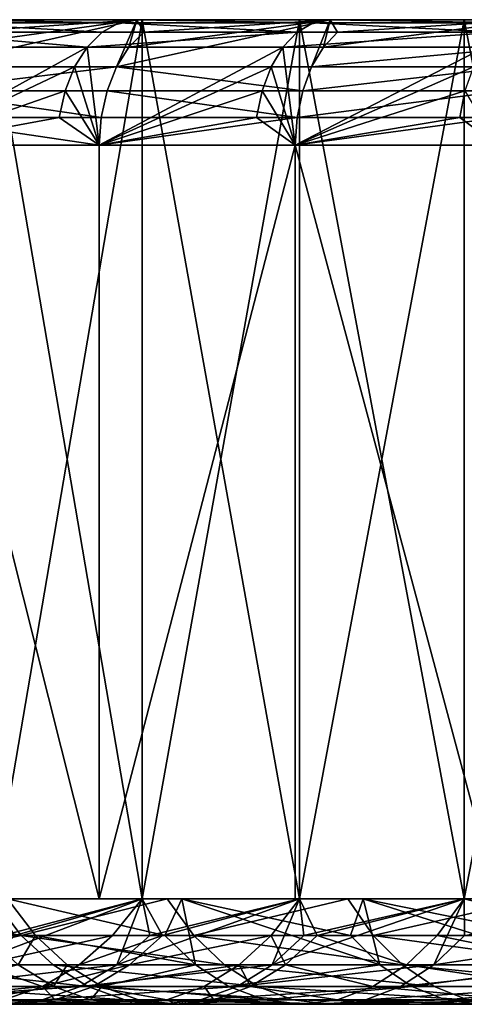
# Model space of a CAD drawing. Extents: x -25 to 25, y 0 to 146.
# Drawn here: x -16 to -14, y 0 to 4 of the extents above; entities that cross this region are included whole.
import ezdxf

# ---------------------------------------------------------------- set-up
doc = ezdxf.new("R2010")
doc.units = 0
doc.header["$MEASUREMENT"] = 0

msp = doc.modelspace()

# ---------------------------------------------------------------- linework, layer by layer
for points in [[(-15.316015, 3.5, 14.034543), (-18.151386, 3.5, 16.080725), (-17.489159, 3.5, 16.798565)], [(-15.913616, 3.5, 13.353109), (-18.151386, 3.5, 16.080725), (-15.316015, 3.5, 14.034543)], [(-15.316015, 3.5, -14.034543), (-18.151386, 3.5, -16.080725), (-15.913616, 3.5, -13.353109)], [(-17.489159, 3.5, -16.798565), (-18.151386, 3.5, -16.080725), (-15.316015, 3.5, -14.034543)], [(-14.68926, 3.5, 14.68926), (-17.489159, 3.5, 16.798565), (-16.798565, 3.5, 17.489159)], [(-15.316015, 3.5, 14.034543), (-17.489159, 3.5, 16.798565), (-14.68926, 3.5, 14.68926)], [(-14.68926, 3.5, -14.68926), (-17.489159, 3.5, -16.798565), (-15.316015, 3.5, -14.034543)], [(-16.798565, 3.5, -17.489159), (-17.489159, 3.5, -16.798565), (-14.68926, 3.5, -14.68926)], [(-14.034543, 3.5, 15.316015), (-14.68926, 3.5, 14.68926), (-16.798565, 3.5, 17.489159)], [(-14.034543, 3.5, 15.316015), (-16.798565, 3.5, 17.489159), (-16.080725, 3.5, 18.151386)], [(-14.034543, 3.5, -15.316015), (-16.798565, 3.5, -17.489159), (-14.68926, 3.5, -14.68926)], [(-16.080725, 3.5, -18.151386), (-16.798565, 3.5, -17.489159), (-14.034543, 3.5, -15.316015)], [(-16.170004, 3.311745, 18.593163), (-15.336801, 3.5, 18.78417), (-16.11805, 3.390916, 18.533424)], [(-16.170004, 3.311745, 18.593163), (-15.41802, 3.311745, 19.221327), (-15.336801, 3.5, 18.78417)], [(-15.407166, 3.487464, -18.870354), (-16.154503, 3.487464, -18.234665), (-16.080725, 3.5, -18.151386)], [(-16.11805, 3.390916, 18.533424), (-15.336801, 3.5, 18.78417), (-16.055838, 3.450485, 18.461889)], [(-13.353109, 3.5, 15.913616), (-16.080725, 3.5, 18.151386), (-15.336801, 3.5, 18.78417)], [(-13.353109, 3.5, 15.913616), (-14.034543, 3.5, 15.316015), (-16.080725, 3.5, 18.151386)], [(-13.353109, 3.5, -15.913616), (-16.080725, 3.5, -18.151386), (-14.034543, 3.5, -15.316015)], [(-15.336801, 3.5, -18.78417), (-16.080725, 3.5, -18.151386), (-13.353109, 3.5, -15.913616)], [(-16.055838, 3.450485, 18.461889), (-15.336801, 3.5, 18.78417), (-16.080725, 3.5, 18.151386)], [(-15.407166, 3.487464, -18.870354), (-16.080725, 3.5, -18.151386), (-15.336801, 3.5, -18.78417)], [(-15.913616, 0, 13.353109), (-15.316015, 3.5, 14.034543), (-15.316015, 0, 14.034543)], [(-15.913616, 0, 13.353109), (-15.913616, 3.5, 13.353109), (-15.316015, 3.5, 14.034543)], [(-15.316015, 0, -14.034543), (-15.316015, 3.5, -14.034543), (-15.913616, 3.5, -13.353109)], [(-15.316015, 0, -14.034543), (-15.913616, 3.5, -13.353109), (-15.913616, 0, -13.353109)], [(-15.41802, 3.311745, 19.221327), (-15.368483, 3.390916, 19.159569), (-15.336801, 3.5, 18.78417)], [(-15.41802, 3.311745, 19.221327), (-14.568, 3.5, 19.386488), (-15.368483, 3.390916, 19.159569)], [(-15.41802, 3.311745, 19.221327), (-14.641658, 3.311745, 19.819098), (-14.568, 3.5, 19.386488)], [(-14.634839, 3.487464, -19.475433), (-15.407166, 3.487464, -18.870354), (-15.336801, 3.5, -18.78417)], [(-15.368483, 3.390916, 19.159569), (-14.568, 3.5, 19.386488), (-15.309163, 3.450485, 19.085617)], [(-15.368483, 3.390916, 19.159569), (-15.309163, 3.450485, 19.085617), (-15.336801, 3.5, 18.78417)], [(-12.646258, 3.5, 16.480925), (-15.336801, 3.5, 18.78417), (-14.568, 3.5, 19.386488)], [(-12.646258, 3.5, 16.480925), (-13.353109, 3.5, 15.913616), (-15.336801, 3.5, 18.78417)], [(-12.646258, 3.5, -16.480925), (-15.336801, 3.5, -18.78417), (-13.353109, 3.5, -15.913616)], [(-14.568, 3.5, -19.386488), (-15.336801, 3.5, -18.78417), (-12.646258, 3.5, -16.480925)], [(-15.309163, 3.450485, 19.085617), (-14.568, 3.5, 19.386488), (-15.336801, 3.5, 18.78417)], [(-14.634839, 3.487464, -19.475433), (-15.336801, 3.5, -18.78417), (-14.568, 3.5, -19.386488)], [(-15.316015, 0, 14.034543), (-15.316015, 3.5, 14.034543), (-14.68926, 3.5, 14.68926)], [(-15.316015, 0, 14.034543), (-14.68926, 3.5, 14.68926), (-14.68926, 0, 14.68926)], [(-14.68926, 0, -14.68926), (-14.68926, 3.5, -14.68926), (-15.316015, 3.5, -14.034543)], [(-14.68926, 0, -14.68926), (-15.316015, 3.5, -14.034543), (-15.316015, 0, -14.034543)], [(-14.68926, 0, 14.68926), (-14.68926, 3.5, 14.68926), (-14.034543, 3.5, 15.316015)], [(-14.68926, 0, 14.68926), (-14.034543, 3.5, 15.316015), (-14.034543, 0, 15.316015)], [(-14.034543, 0, -15.316015), (-14.034543, 3.5, -15.316015), (-14.68926, 3.5, -14.68926)], [(-14.034543, 0, -15.316015), (-14.68926, 3.5, -14.68926), (-14.68926, 0, -14.68926)], [(-14.641658, 3.311745, 19.819098), (-14.594614, 3.390916, 19.755419), (-14.568, 3.5, 19.386488)], [(-13.838774, 3.487464, -20.048923), (-14.634839, 3.487464, -19.475433), (-14.568, 3.5, -19.386488)], [(-14.594614, 3.390916, 19.755419), (-14.538282, 3.450485, 19.679167), (-14.568, 3.5, 19.386488)], [(-14.594614, 3.390916, 19.755419), (-13.77557, 3.5, 19.957359), (-14.538282, 3.450485, 19.679167)], [(-14.594614, 3.390916, 19.755419), (-13.797669, 3.390916, 20.32003), (-13.77557, 3.5, 19.957359)], [(-11.915334, 3.5, 17.016861), (-14.568, 3.5, 19.386488), (-13.77557, 3.5, 19.957359)], [(-11.915334, 3.5, 17.016861), (-12.646258, 3.5, 16.480925), (-14.568, 3.5, 19.386488)], [(-11.915334, 3.5, -17.016861), (-14.568, 3.5, -19.386488), (-12.646258, 3.5, -16.480925)], [(-13.77557, 3.5, -19.957359), (-14.568, 3.5, -19.386488), (-11.915334, 3.5, -17.016861)], [(-14.538282, 3.450485, 19.679167), (-13.77557, 3.5, 19.957359), (-14.568, 3.5, 19.386488)], [(-13.838774, 3.487464, -20.048923), (-14.568, 3.5, -19.386488), (-13.77557, 3.5, -19.957359)], [(-14.034543, 0, 15.316015), (-14.034543, 3.5, 15.316015), (-13.353109, 3.5, 15.913616)], [(-14.034543, 0, 15.316015), (-13.353109, 3.5, 15.913616), (-13.353109, 0, 15.913616)], [(-13.353109, 0, -15.913616), (-13.353109, 3.5, -15.913616), (-14.034543, 3.5, -15.316015)], [(-13.353109, 0, -15.913616), (-14.034543, 3.5, -15.316015), (-14.034543, 0, -15.316015)], [(-15.533962, 3.390916, -19.02565), (-16.287449, 3.390916, -18.384729), (-16.224583, 3.450485, -18.313768)], [(-15.474004, 3.450485, -18.952215), (-16.224583, 3.450485, -18.313768), (-16.154503, 3.487464, -18.234665)], [(-15.533962, 3.390916, -19.02565), (-16.224583, 3.450485, -18.313768), (-15.474004, 3.450485, -18.952215)], [(-15.474004, 3.450485, -18.952215), (-16.154503, 3.487464, -18.234665), (-15.407166, 3.487464, -18.870354)], [(-14.698326, 3.450485, -19.559919), (-15.533962, 3.390916, -19.02565), (-15.474004, 3.450485, -18.952215)], [(-14.755279, 3.390916, -19.63571), (-15.533962, 3.390916, -19.02565), (-14.698326, 3.450485, -19.559919)], [(-14.698326, 3.450485, -19.559919), (-15.474004, 3.450485, -18.952215), (-15.407166, 3.487464, -18.870354)], [(-14.698326, 3.450485, -19.559919), (-15.407166, 3.487464, -18.870354), (-14.634839, 3.487464, -19.475433)], [(-13.898808, 3.450485, -20.135899), (-14.755279, 3.390916, -19.63571), (-14.698326, 3.450485, -19.559919)], [(-13.952662, 3.390916, -20.213921), (-14.755279, 3.390916, -19.63571), (-13.898808, 3.450485, -20.135899)], [(-13.898808, 3.450485, -20.135899), (-14.698326, 3.450485, -19.559919), (-14.634839, 3.487464, -19.475433)], [(-13.898808, 3.450485, -20.135899), (-14.634839, 3.487464, -19.475433), (-13.838774, 3.487464, -20.048923)], [(-15.533962, 3.390916, -19.02565), (-16.241587, 3, -18.675474), (-16.287449, 3.390916, -18.384729)], [(-15.584033, 3.311745, -19.086975), (-16.241587, 3, -18.675474), (-15.533962, 3.390916, -19.02565)], [(-15.584033, 3.311745, -19.086975), (-15.533962, 3.390916, -19.02565), (-15.486275, 3, -19.306417)], [(-14.755279, 3.390916, -19.63571), (-15.486275, 3, -19.306417), (-15.533962, 3.390916, -19.02565)], [(-14.802839, 3.311745, -19.699001), (-15.486275, 3, -19.306417), (-14.755279, 3.390916, -19.63571)], [(-14.802839, 3.311745, -19.699001), (-14.755279, 3.390916, -19.63571), (-14.706475, 3, -19.906836)], [(-13.952662, 3.390916, -20.213921), (-14.706475, 3, -19.906836), (-14.755279, 3.390916, -19.63571)], [(-13.997636, 3.311745, -20.279076), (-14.706475, 3, -19.906836), (-13.952662, 3.390916, -20.213921)], [(-14.641658, 3.311745, 19.819098), (-13.842143, 3.311745, 20.385529), (-13.797669, 3.390916, 20.32003)], [(-14.641658, 3.311745, 19.819098), (-13.797669, 3.390916, 20.32003), (-14.594614, 3.390916, 19.755419)], [(-15.621707, 3.216942, -19.133118), (-16.241587, 3, -18.675474), (-15.584033, 3.311745, -19.086975)], [(-16.209093, 3.216942, 18.638111), (-15.455293, 3.216942, 19.267794), (-15.41802, 3.311745, 19.221327)], [(-16.209093, 3.216942, 18.638111), (-15.41802, 3.311745, 19.221327), (-16.170004, 3.311745, 18.593163)], [(-15.621707, 3.216942, -19.133118), (-15.584033, 3.311745, -19.086975), (-15.486275, 3, -19.306417)], [(-14.838625, 3.216942, -19.746624), (-15.486275, 3, -19.306417), (-14.802839, 3.311745, -19.699001)], [(-15.455293, 3.216942, 19.267794), (-14.677053, 3.216942, 19.867008), (-15.41802, 3.311745, 19.221327)], [(-15.41802, 3.311745, 19.221327), (-14.677053, 3.216942, 19.867008), (-14.641658, 3.311745, 19.819098)], [(-14.838625, 3.216942, -19.746624), (-14.802839, 3.311745, -19.699001), (-14.706475, 3, -19.906836)], [(-14.031474, 3.216942, -20.3281), (-14.706475, 3, -19.906836), (-13.997636, 3.311745, -20.279076)], [(-14.677053, 3.216942, 19.867008), (-13.875607, 3.216942, 20.434811), (-13.842143, 3.311745, 20.385529)], [(-14.677053, 3.216942, 19.867008), (-13.842143, 3.311745, 20.385529), (-14.641658, 3.311745, 19.819098)], [(-15.645095, 3.11126, -19.161762), (-16.241587, 3, -18.675474), (-15.621707, 3.216942, -19.133118)], [(-16.23336, 3.11126, 18.666016), (-15.478431, 3.11126, 19.29664), (-16.209093, 3.216942, 18.638111)], [(-16.209093, 3.216942, 18.638111), (-15.478431, 3.11126, 19.29664), (-15.455293, 3.216942, 19.267794)], [(-15.645095, 3.11126, -19.161762), (-15.621707, 3.216942, -19.133118), (-15.486275, 3, -19.306417)], [(-14.86084, 3.11126, -19.776186), (-15.486275, 3, -19.306417), (-14.838625, 3.216942, -19.746624)], [(-15.478431, 3.11126, 19.29664), (-14.699026, 3.11126, 19.896751), (-15.455293, 3.216942, 19.267794)], [(-15.455293, 3.216942, 19.267794), (-14.699026, 3.11126, 19.896751), (-14.677053, 3.216942, 19.867008)], [(-14.86084, 3.11126, -19.776186), (-14.838625, 3.216942, -19.746624), (-14.706475, 3, -19.906836)], [(-14.052482, 3.11126, -20.358534), (-14.706475, 3, -19.906836), (-14.031474, 3.216942, -20.3281)], [(-14.699026, 3.11126, 19.896751), (-13.875607, 3.216942, 20.434811), (-14.677053, 3.216942, 19.867008)], [(-14.699026, 3.11126, 19.896751), (-13.896379, 3.11126, 20.465405), (-13.875607, 3.216942, 20.434811)], [(-14.052482, 3.11126, -20.358534), (-14.031474, 3.216942, -20.3281), (-13.903422, 3, -20.475775)], [(-16.23336, 3.11126, 18.666016), (-16.241587, 3, 18.675474), (-15.486275, 3, 19.306417)], [(-15.645095, 3.11126, -19.161762), (-15.486275, 3, -19.306417), (-16.241587, 3, -18.675474)], [(-16.23336, 3.11126, 18.666016), (-15.486275, 3, 19.306417), (-15.478431, 3.11126, 19.29664)], [(-14.699026, 3.11126, 19.896751), (-15.486275, 3, 19.306417), (-14.706475, 3, 19.906836)], [(-15.478431, 3.11126, 19.29664), (-15.486275, 3, 19.306417), (-14.699026, 3.11126, 19.896751)], [(-14.86084, 3.11126, -19.776186), (-14.706475, 3, -19.906836), (-15.486275, 3, -19.306417)], [(-13.896379, 3.11126, 20.465405), (-14.706475, 3, 19.906836), (-13.903422, 3, 20.475775)], [(-14.699026, 3.11126, 19.896751), (-14.706475, 3, 19.906836), (-13.896379, 3.11126, 20.465405)], [(-14.052482, 3.11126, -20.358534), (-13.903422, 3, -20.475775), (-14.706475, 3, -19.906836)], [(-15.486275, 0, 19.306417), (-15.486275, 3, 19.306417), (-16.241587, 3, 18.675474)], [(-16.241587, 0, 18.675474), (-15.486275, 0, 19.306417), (-16.241587, 3, 18.675474)], [(-15.486275, 0, -19.306417), (-16.241587, 0, -18.675474), (-16.241587, 3, -18.675474)], [(-15.486275, 0, -19.306417), (-16.241587, 3, -18.675474), (-15.486275, 3, -19.306417)], [(-15.486275, 0, 19.306417), (-14.706475, 0, 19.906836), (-14.706475, 3, 19.906836)], [(-15.486275, 0, 19.306417), (-14.706475, 3, 19.906836), (-15.486275, 3, 19.306417)], [(-15.486275, 0, -19.306417), (-15.486275, 3, -19.306417), (-14.706475, 3, -19.906836)], [(-14.706475, 0, -19.906836), (-15.486275, 0, -19.306417), (-14.706475, 3, -19.906836)], [(-13.903422, 0, 20.475775), (-13.903422, 3, 20.475775), (-14.706475, 3, 19.906836)], [(-14.706475, 0, 19.906836), (-13.903422, 0, 20.475775), (-14.706475, 3, 19.906836)], [(-13.903422, 0, -20.475775), (-14.706475, 0, -19.906836), (-14.706475, 3, -19.906836)], [(-13.903422, 0, -20.475775), (-14.706475, 3, -19.906836), (-13.903422, 3, -20.475775)], [(-15.157294, 0, 16.89308), (-16.971218, 0, 18.015001), (-15.851407, 0, 16.24354)], [(-15.157294, 0, 16.89308), (-16.241587, 0, 18.675474), (-16.971218, 0, 18.015001)], [(-15.216169, 0, -16.840069), (-15.908011, 0, -16.18811), (-16.971218, 0, -18.015001)], [(-16.241587, 0, -18.675474), (-15.216169, 0, -16.840069), (-16.971218, 0, -18.015001)], [(-15.796563, -0.145618, -16.074699), (-16.571945, 0, -15.507751), (-15.908011, 0, -16.18811)], [(-16.455845, -0.145618, -15.399108), (-16.571945, 0, -15.507751), (-15.796563, -0.145618, -16.074699)], [(-14.43659, 0, 17.512983), (-16.241587, 0, 18.675474), (-15.157294, 0, 16.89308)], [(-14.43659, 0, 17.512983), (-15.486275, 0, 19.306417), (-16.241587, 0, 18.675474)], [(-14.497634, 0, -17.462484), (-15.216169, 0, -16.840069), (-16.241587, 0, -18.675474)], [(-15.486275, 0, -19.306417), (-14.497634, 0, -17.462484), (-16.241587, 0, -18.675474)], [(-16.006865, -0.263182, -13.768075), (-15.316015, 0, -14.034543), (-15.869841, -0.145618, -13.650217)], [(-16.006865, -0.263182, -13.768075), (-15.416276, -0.263182, -14.426296), (-15.316015, 0, -14.034543)], [(-15.740355, -0.145618, 16.129742), (-15.851407, 0, 16.24354), (-15.936238, -0.145618, 15.936238)], [(-15.869841, -0.145618, -13.650217), (-15.316015, 0, -14.034543), (-15.913616, 0, -13.353109)], [(-15.822096, -0.145618, 13.705529), (-15.913616, 0, 13.353109), (-15.316015, 0, 14.034543)], [(-15.796563, -0.145618, -16.074699), (-15.908011, 0, -16.18811), (-15.216169, 0, -16.840069)], [(-15.225942, -0.145618, 16.616199), (-15.157294, 0, 16.89308), (-15.851407, 0, 16.24354)], [(-15.225942, -0.145618, 16.616199), (-15.851407, 0, 16.24354), (-15.740355, -0.145618, 16.129742)], [(-15.433247, -0.145618, 14.141965), (-15.822096, -0.145618, 13.705529), (-15.316015, 0, 14.034543)], [(-15.796563, -0.145618, -16.074699), (-15.216169, 0, -16.840069), (-15.109569, -0.145618, -16.72209)], [(-13.690558, 0, 18.102163), (-15.486275, 0, 19.306417), (-14.43659, 0, 17.512983)], [(-13.690558, 0, 18.102163), (-14.706475, 0, 19.906836), (-15.486275, 0, 19.306417)], [(-13.753664, 0, -18.054264), (-14.497634, 0, -17.462484), (-15.486275, 0, -19.306417)], [(-14.706475, 0, -19.906836), (-13.753664, 0, -18.054264), (-15.486275, 0, -19.306417)], [(-15.234289, -0.145618, 14.356069), (-15.433247, -0.145618, 14.141965), (-15.316015, 0, 14.034543)], [(-15.416276, -0.263182, -14.426296), (-14.68926, 0, -14.68926), (-15.284308, -0.145618, -14.302803)], [(-15.416276, -0.263182, -14.426296), (-14.798643, -0.263182, -15.059208), (-14.68926, 0, -14.68926)], [(-15.416276, -0.263182, -14.426296), (-15.284308, -0.145618, -14.302803), (-15.316015, 0, -14.034543)], [(-15.284308, -0.145618, -14.302803), (-14.68926, 0, -14.68926), (-15.316015, 0, -14.034543)], [(-15.234289, -0.145618, 14.356069), (-15.316015, 0, 14.034543), (-14.68926, 0, 14.68926)], [(-14.801694, -0.145618, 14.801694), (-15.234289, -0.145618, 14.356069), (-14.68926, 0, 14.68926)], [(-15.225942, -0.145618, 16.616199), (-15.103837, -0.263182, 16.482946), (-15.157294, 0, 16.89308)], [(-15.109569, -0.145618, -16.72209), (-15.216169, 0, -16.840069), (-14.497634, 0, -17.462484)], [(-14.370486, -0.263182, 17.126078), (-15.157294, 0, 16.89308), (-15.103837, -0.263182, 16.482946)], [(-14.486661, -0.145618, 17.26453), (-14.43659, 0, 17.512983), (-15.157294, 0, 16.89308)], [(-14.486661, -0.145618, 17.26453), (-15.157294, 0, 16.89308), (-14.370486, -0.263182, 17.126078)], [(-15.109569, -0.145618, -16.72209), (-14.497634, 0, -17.462484), (-14.396067, -0.145618, -17.340145)], [(-14.619757, -0.145618, 14.981421), (-14.801694, -0.145618, 14.801694), (-14.68926, 0, 14.68926)], [(-14.798643, -0.263182, -15.059208), (-14.034543, 0, -15.316015), (-14.671963, -0.145618, -14.930298)], [(-14.798643, -0.263182, -15.059208), (-14.155047, -0.263182, -15.665702), (-14.034543, 0, -15.316015)], [(-14.798643, -0.263182, -15.059208), (-14.671963, -0.145618, -14.930298), (-14.68926, 0, -14.68926)], [(-12.92051, 0, 18.659586), (-14.706475, 0, 19.906836), (-13.690558, 0, 18.102163)], [(-12.92051, 0, 18.659586), (-13.903422, 0, 20.475775), (-14.706475, 0, 19.906836)], [(-12.985565, 0, -18.614372), (-13.753664, 0, -18.054264), (-14.706475, 0, -19.906836)], [(-13.903422, 0, -20.475775), (-12.985565, 0, -18.614372), (-14.706475, 0, -19.906836)], [(-14.671963, -0.145618, -14.930298), (-14.034543, 0, -15.316015), (-14.68926, 0, -14.68926)], [(-14.619757, -0.145618, 14.981421), (-14.68926, 0, 14.68926), (-14.034543, 0, 15.316015)], [(-14.141965, -0.145618, 15.433247), (-14.619757, -0.145618, 14.981421), (-14.034543, 0, 15.316015)], [(-14.396067, -0.145618, -17.340145), (-14.497634, 0, -17.462484), (-13.753664, 0, -18.054264)], [(-14.486661, -0.145618, 17.26453), (-14.370486, -0.263182, 17.126078), (-14.43659, 0, 17.512983)], [(-13.609779, -0.263182, 17.73661), (-14.43659, 0, 17.512983), (-14.370486, -0.263182, 17.126078)], [(-13.719805, -0.145618, 17.879997), (-13.690558, 0, 18.102163), (-14.43659, 0, 17.512983)], [(-13.719805, -0.145618, 17.879997), (-14.43659, 0, 17.512983), (-13.609779, -0.263182, 17.73661)], [(-14.396067, -0.145618, -17.340145), (-13.753664, 0, -18.054264), (-13.657309, -0.145618, -17.92778)], [(-14.155047, -0.263182, -15.665702), (-14.033876, -0.145618, -15.531599), (-14.034543, 0, -15.316015)], [(-13.455317, -0.145618, 16.035421), (-14.141965, -0.145618, 15.433247), (-14.034543, 0, 15.316015)], [(-14.033876, -0.145618, -15.531599), (-13.353109, 0, -15.913616), (-14.034543, 0, -15.316015)], [(-13.455317, -0.145618, 16.035421), (-14.034543, 0, 15.316015), (-13.353109, 0, 15.913616)], [(-16.455845, -0.145618, -15.399108), (-15.796563, -0.145618, -16.074699), (-16.323877, -0.263182, -15.275615)], [(-16.323877, -0.263182, -15.275615), (-15.796563, -0.145618, -16.074699), (-15.669883, -0.263182, -15.945788)], [(-15.433247, -0.145618, 14.141965), (-15.958707, -0.263182, 13.823866), (-15.822096, -0.145618, 13.705529)], [(-15.5665, -0.263182, 14.264069), (-15.958707, -0.263182, 13.823866), (-15.433247, -0.145618, 14.141965)], [(-15.740355, -0.145618, 16.129742), (-15.936238, -0.145618, 15.936238), (-15.808437, -0.263182, 15.808437)], [(-15.740355, -0.145618, 16.129742), (-15.808437, -0.263182, 15.808437), (-15.614126, -0.263182, 16.000389)], [(-15.796563, -0.145618, -16.074699), (-15.109569, -0.145618, -16.72209), (-14.988398, -0.263182, -16.587988)], [(-15.796563, -0.145618, -16.074699), (-14.988398, -0.263182, -16.587988), (-15.669883, -0.263182, -15.945788)], [(-15.103837, -0.263182, 16.482946), (-15.740355, -0.145618, 16.129742), (-15.614126, -0.263182, 16.000389)], [(-15.225942, -0.145618, 16.616199), (-15.740355, -0.145618, 16.129742), (-15.103837, -0.263182, 16.482946)], [(-15.234289, -0.145618, 14.356069), (-15.5665, -0.263182, 14.264069), (-15.433247, -0.145618, 14.141965)], [(-15.365825, -0.263182, 14.480021), (-15.5665, -0.263182, 14.264069), (-15.234289, -0.145618, 14.356069)], [(-14.801694, -0.145618, 14.801694), (-15.365825, -0.263182, 14.480021), (-15.234289, -0.145618, 14.356069)], [(-14.929494, -0.263182, 14.929494), (-15.365825, -0.263182, 14.480021), (-14.801694, -0.145618, 14.801694)], [(-15.109569, -0.145618, -16.72209), (-14.396067, -0.145618, -17.340145), (-14.280618, -0.263182, -17.201086)], [(-15.109569, -0.145618, -16.72209), (-14.280618, -0.263182, -17.201086), (-14.988398, -0.263182, -16.587988)], [(-14.745986, -0.263182, 15.110773), (-14.929494, -0.263182, 14.929494), (-14.801694, -0.145618, 14.801694)], [(-14.745986, -0.263182, 15.110773), (-14.801694, -0.145618, 14.801694), (-14.619757, -0.145618, 14.981421)], [(-14.264069, -0.263182, 15.5665), (-14.745986, -0.263182, 15.110773), (-14.619757, -0.145618, 14.981421)], [(-14.264069, -0.263182, 15.5665), (-14.619757, -0.145618, 14.981421), (-14.141965, -0.145618, 15.433247)], [(-14.396067, -0.145618, -17.340145), (-13.657309, -0.145618, -17.92778), (-13.547784, -0.263182, -17.784008)], [(-14.396067, -0.145618, -17.340145), (-13.547784, -0.263182, -17.784008), (-14.280618, -0.263182, -17.201086)], [(-13.571491, -0.263182, 16.173874), (-14.264069, -0.263182, 15.5665), (-14.141965, -0.145618, 15.433247)], [(-14.155047, -0.263182, -15.665702), (-13.48662, -0.263182, -16.244713), (-13.371171, -0.145618, -16.105654)], [(-14.155047, -0.263182, -15.665702), (-13.371171, -0.145618, -16.105654), (-14.033876, -0.145618, -15.531599)], [(-13.571491, -0.263182, 16.173874), (-14.141965, -0.145618, 15.433247), (-13.455317, -0.145618, 16.035421)], [(-16.323877, -0.263182, -15.275615), (-15.531403, -0.349508, -15.80487), (-16.179619, -0.349508, -15.140618)], [(-16.323877, -0.263182, -15.275615), (-15.669883, -0.263182, -15.945788), (-15.531403, -0.349508, -15.80487)], [(-16.156651, -0.349508, -13.896912), (-15.416276, -0.263182, -14.426296), (-16.006865, -0.263182, -13.768075)], [(-16.156651, -0.349508, -13.896912), (-15.560536, -0.349508, -14.561293), (-15.416276, -0.263182, -14.426296)], [(-15.808437, -0.263182, 15.808437), (-16.126669, -0.349508, 15.197003), (-15.668733, -0.349508, 15.668733)], [(-15.712166, -0.349508, 14.397548), (-16.108044, -0.349508, 13.953224), (-15.958707, -0.263182, 13.823866)], [(-15.712166, -0.349508, 14.397548), (-15.958707, -0.263182, 13.823866), (-15.5665, -0.263182, 14.264069)], [(-15.614126, -0.263182, 16.000389), (-15.808437, -0.263182, 15.808437), (-15.668733, -0.349508, 15.668733)], [(-15.365825, -0.263182, 14.480021), (-15.712166, -0.349508, 14.397548), (-15.5665, -0.263182, 14.264069)], [(-15.509613, -0.349508, 14.61552), (-15.712166, -0.349508, 14.397548), (-15.365825, -0.263182, 14.480021)], [(-15.669883, -0.263182, -15.945788), (-14.85594, -0.349508, -16.441395), (-15.531403, -0.349508, -15.80487)], [(-15.669883, -0.263182, -15.945788), (-14.988398, -0.263182, -16.587988), (-14.85594, -0.349508, -16.441395)], [(-15.614126, -0.263182, 16.000389), (-15.668733, -0.349508, 15.668733), (-15.476138, -0.349508, 15.858988)], [(-15.103837, -0.263182, 16.482946), (-15.614126, -0.263182, 16.000389), (-15.476138, -0.349508, 15.858988)], [(-15.560536, -0.349508, -14.561293), (-14.798643, -0.263182, -15.059208), (-15.416276, -0.263182, -14.426296)], [(-15.560536, -0.349508, -14.561293), (-14.937123, -0.349508, -15.200128), (-14.798643, -0.263182, -15.059208)], [(-14.929494, -0.263182, 14.929494), (-15.509613, -0.349508, 14.61552), (-15.365825, -0.263182, 14.480021)], [(-15.069199, -0.349508, 15.069199), (-15.509613, -0.349508, 14.61552), (-14.929494, -0.263182, 14.929494)], [(-15.103837, -0.263182, 16.482946), (-15.476138, -0.349508, 15.858988), (-14.970359, -0.349508, 16.33728)], [(-14.370486, -0.263182, 17.126078), (-15.103837, -0.263182, 16.482946), (-14.970359, -0.349508, 16.33728)], [(-14.883974, -0.349508, 15.252175), (-15.069199, -0.349508, 15.069199), (-14.929494, -0.263182, 14.929494)], [(-14.988398, -0.263182, -16.587988), (-14.280618, -0.263182, -17.201086), (-14.154414, -0.349508, -17.049074)], [(-14.988398, -0.263182, -16.587988), (-14.154414, -0.349508, -17.049074), (-14.85594, -0.349508, -16.441395)], [(-14.370486, -0.263182, 17.126078), (-14.970359, -0.349508, 16.33728), (-14.243488, -0.349508, 16.974728)], [(-14.937123, -0.349508, -15.200128), (-14.155047, -0.263182, -15.665702), (-14.798643, -0.263182, -15.059208)], [(-14.937123, -0.349508, -15.200128), (-14.287506, -0.349508, -15.812296), (-14.155047, -0.263182, -15.665702)], [(-14.883974, -0.349508, 15.252175), (-14.929494, -0.263182, 14.929494), (-14.745986, -0.263182, 15.110773)], [(-14.397548, -0.349508, 15.712166), (-14.883974, -0.349508, 15.252175), (-14.745986, -0.263182, 15.110773)], [(-14.397548, -0.349508, 15.712166), (-14.745986, -0.263182, 15.110773), (-14.264069, -0.263182, 15.5665)], [(-13.698489, -0.349508, 16.325224), (-14.397548, -0.349508, 15.712166), (-14.264069, -0.263182, 15.5665)], [(-13.609779, -0.263182, 17.73661), (-14.370486, -0.263182, 17.126078), (-14.243488, -0.349508, 16.974728)], [(-14.287506, -0.349508, -15.812296), (-13.612823, -0.349508, -16.396725), (-13.48662, -0.263182, -16.244713)], [(-14.287506, -0.349508, -15.812296), (-13.48662, -0.263182, -16.244713), (-14.155047, -0.263182, -15.665702)], [(-14.280618, -0.263182, -17.201086), (-13.547784, -0.263182, -17.784008), (-13.428057, -0.349508, -17.626844)], [(-14.280618, -0.263182, -17.201086), (-13.428057, -0.349508, -17.626844), (-14.154414, -0.349508, -17.049074)], [(-13.698489, -0.349508, 16.325224), (-14.264069, -0.263182, 15.5665), (-13.571491, -0.263182, 16.173874)], [(-13.609779, -0.263182, 17.73661), (-14.243488, -0.349508, 16.974728), (-13.489505, -0.349508, 17.579865)], [(-16.315144, -0.402257, -14.033237), (-15.560536, -0.349508, -14.561293), (-16.156651, -0.349508, -13.896912)], [(-16.315144, -0.402257, -14.033237), (-15.713181, -0.402257, -14.704135), (-15.560536, -0.349508, -14.561293)], [(-15.712166, -0.349508, 14.397548), (-16.26606, -0.402257, 14.090102), (-16.108044, -0.349508, 13.953224)], [(-15.866299, -0.402257, 14.538784), (-16.26606, -0.402257, 14.090102), (-15.712166, -0.349508, 14.397548)], [(-16.179619, -0.349508, -15.140618), (-15.531403, -0.349508, -15.80487), (-15.384872, -0.402257, -15.65576)], [(-16.179619, -0.349508, -15.140618), (-15.384872, -0.402257, -15.65576), (-16.026972, -0.402257, -14.997776)], [(-15.668733, -0.349508, 15.668733), (-16.126669, -0.349508, 15.197003), (-15.974523, -0.402257, 15.053629)], [(-15.668733, -0.349508, 15.668733), (-15.974523, -0.402257, 15.053629), (-15.520907, -0.402257, 15.520907)], [(-15.661758, -0.402257, 14.758895), (-15.866299, -0.402257, 14.538784), (-15.712166, -0.349508, 14.397548)], [(-15.713181, -0.402257, -14.704135), (-15.083653, -0.402257, -15.349237), (-14.937123, -0.349508, -15.200128)], [(-15.713181, -0.402257, -14.704135), (-14.937123, -0.349508, -15.200128), (-15.560536, -0.349508, -14.561293)], [(-15.661758, -0.402257, 14.758895), (-15.712166, -0.349508, 14.397548), (-15.509613, -0.349508, 14.61552)], [(-15.476138, -0.349508, 15.858988), (-15.668733, -0.349508, 15.668733), (-15.520907, -0.402257, 15.520907)], [(-15.217025, -0.402257, 15.217025), (-15.661758, -0.402257, 14.758895), (-15.509613, -0.349508, 14.61552)], [(-15.531403, -0.349508, -15.80487), (-14.85594, -0.349508, -16.441395), (-14.715782, -0.402257, -16.28628)], [(-15.531403, -0.349508, -15.80487), (-14.715782, -0.402257, -16.28628), (-15.384872, -0.402257, -15.65576)], [(-15.476138, -0.349508, 15.858988), (-15.520907, -0.402257, 15.520907), (-15.33013, -0.402257, 15.709368)], [(-15.217025, -0.402257, 15.217025), (-15.509613, -0.349508, 14.61552), (-15.069199, -0.349508, 15.069199)], [(-14.829123, -0.402257, 16.183147), (-15.476138, -0.349508, 15.858988), (-15.33013, -0.402257, 15.709368)], [(-14.970359, -0.349508, 16.33728), (-15.476138, -0.349508, 15.858988), (-14.829123, -0.402257, 16.183147)], [(-15.029983, -0.402257, 15.401795), (-15.217025, -0.402257, 15.217025), (-15.069199, -0.349508, 15.069199)], [(-15.083653, -0.402257, -15.349237), (-14.427663, -0.402257, -15.967411), (-14.287506, -0.349508, -15.812296)], [(-15.083653, -0.402257, -15.349237), (-14.287506, -0.349508, -15.812296), (-14.937123, -0.349508, -15.200128)], [(-15.029983, -0.402257, 15.401795), (-15.069199, -0.349508, 15.069199), (-14.883974, -0.349508, 15.252175)], [(-14.538784, -0.402257, 15.866299), (-15.029983, -0.402257, 15.401795), (-14.883974, -0.349508, 15.252175)], [(-14.243488, -0.349508, 16.974728), (-14.970359, -0.349508, 16.33728), (-14.829123, -0.402257, 16.183147)], [(-14.538784, -0.402257, 15.866299), (-14.883974, -0.349508, 15.252175), (-14.397548, -0.349508, 15.712166)], [(-14.85594, -0.349508, -16.441395), (-14.020875, -0.402257, -16.888226), (-14.715782, -0.402257, -16.28628)], [(-14.85594, -0.349508, -16.441395), (-14.154414, -0.349508, -17.049074), (-14.020875, -0.402257, -16.888226)], [(-14.243488, -0.349508, 16.974728), (-14.829123, -0.402257, 16.183147), (-14.109109, -0.402257, 16.814581)], [(-13.832868, -0.402257, 16.485371), (-14.538784, -0.402257, 15.866299), (-14.397548, -0.349508, 15.712166)], [(-14.427663, -0.402257, -15.967411), (-13.746362, -0.402257, -16.557573), (-13.612823, -0.349508, -16.396725)], [(-14.427663, -0.402257, -15.967411), (-13.612823, -0.349508, -16.396725), (-14.287506, -0.349508, -15.812296)], [(-13.832868, -0.402257, 16.485371), (-14.397548, -0.349508, 15.712166), (-13.698489, -0.349508, 16.325224)], [(-13.489505, -0.349508, 17.579865), (-14.243488, -0.349508, 16.974728), (-14.109109, -0.402257, 16.814581)], [(-14.154414, -0.349508, -17.049074), (-13.428057, -0.349508, -17.626844), (-14.020875, -0.402257, -16.888226)], [(-13.489505, -0.349508, 17.579865), (-14.109109, -0.402257, 16.814581), (-13.362239, -0.402257, 17.414009)], [(-16.315144, -0.402257, -14.033237), (-15.870077, -0.42, -14.850955), (-15.713181, -0.402257, -14.704135)], [(-16.026972, -0.402257, -14.997776), (-15.384872, -0.402257, -15.65576), (-15.234262, -0.42, -15.502499)], [(-16.026972, -0.402257, -14.997776), (-15.234262, -0.42, -15.502499), (-15.870077, -0.42, -14.850955)], [(-15.368966, -0.42, 15.368966), (-15.974523, -0.402257, 15.053629), (-15.818141, -0.42, 14.906261)], [(-15.520907, -0.402257, 15.520907), (-15.974523, -0.402257, 15.053629), (-15.368966, -0.42, 15.368966)], [(-15.870077, -0.42, -14.850955), (-15.234262, -0.42, -15.502499), (-15.083653, -0.402257, -15.349237)], [(-15.870077, -0.42, -14.850955), (-15.083653, -0.402257, -15.349237), (-15.713181, -0.402257, -14.704135)], [(-15.818141, -0.42, 14.906261), (-15.866299, -0.402257, 14.538784), (-15.661758, -0.402257, 14.758895)], [(-15.368966, -0.42, 15.368966), (-15.818141, -0.42, 14.906261), (-15.661758, -0.402257, 14.758895)], [(-15.368966, -0.42, 15.368966), (-15.661758, -0.402257, 14.758895), (-15.217025, -0.402257, 15.217025)], [(-15.180057, -0.42, 15.555581), (-15.520907, -0.402257, 15.520907), (-15.368966, -0.42, 15.368966)], [(-15.33013, -0.402257, 15.709368), (-15.520907, -0.402257, 15.520907), (-15.180057, -0.42, 15.555581)], [(-15.384872, -0.402257, -15.65576), (-14.715782, -0.402257, -16.28628), (-14.571723, -0.42, -16.126844)], [(-15.384872, -0.402257, -15.65576), (-14.571723, -0.42, -16.126844), (-15.234262, -0.42, -15.502499)], [(-15.180057, -0.42, 15.555581), (-15.368966, -0.42, 15.368966), (-15.217025, -0.402257, 15.217025)], [(-14.829123, -0.402257, 16.183147), (-15.33013, -0.402257, 15.709368), (-15.180057, -0.42, 15.555581)], [(-15.234262, -0.42, -15.502499), (-14.571723, -0.42, -16.126844), (-15.083653, -0.402257, -15.349237)], [(-15.180057, -0.42, 15.555581), (-15.217025, -0.402257, 15.217025), (-15.029983, -0.402257, 15.401795)], [(-14.683953, -0.42, 16.024723), (-15.180057, -0.42, 15.555581), (-15.029983, -0.402257, 15.401795)], [(-14.829123, -0.402257, 16.183147), (-15.180057, -0.42, 15.555581), (-14.683953, -0.42, 16.024723)], [(-15.083653, -0.402257, -15.349237), (-14.571723, -0.42, -16.126844), (-14.427663, -0.402257, -15.967411)], [(-14.683953, -0.42, 16.024723), (-15.029983, -0.402257, 15.401795), (-14.538784, -0.402257, 15.866299)], [(-14.109109, -0.402257, 16.814581), (-14.829123, -0.402257, 16.183147), (-14.683953, -0.42, 16.024723)], [(-14.715782, -0.402257, -16.28628), (-14.020875, -0.402257, -16.888226), (-13.883618, -0.42, -16.722898)], [(-14.715782, -0.402257, -16.28628), (-13.883618, -0.42, -16.722898), (-14.571723, -0.42, -16.126844)], [(-13.970988, -0.42, 16.649977), (-14.683953, -0.42, 16.024723), (-14.538784, -0.402257, 15.866299)], [(-14.109109, -0.402257, 16.814581), (-14.683953, -0.42, 16.024723), (-13.970988, -0.42, 16.649977)], [(-14.571723, -0.42, -16.126844), (-13.746362, -0.402257, -16.557573), (-14.427663, -0.402257, -15.967411)], [(-14.571723, -0.42, -16.126844), (-13.883618, -0.42, -16.722898), (-13.746362, -0.402257, -16.557573)], [(-13.970988, -0.42, 16.649977), (-14.538784, -0.402257, 15.866299), (-13.832868, -0.402257, 16.485371)], [(-13.362239, -0.402257, 17.414009), (-14.109109, -0.402257, 16.814581), (-13.970988, -0.42, 16.649977)]]:
    msp.add_3dface(points)

doc.saveas('drawing.dxf')
